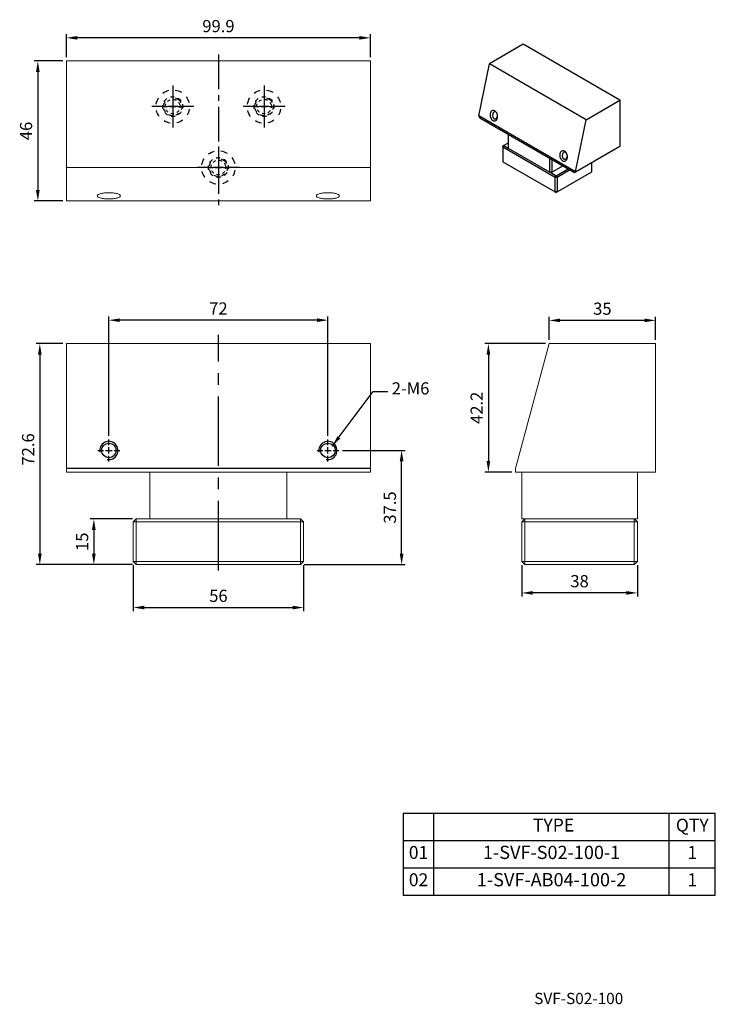
# Model space of a CAD drawing. Units: millimetres. Extents: x 7425 to 7654, y -7749 to -7425.
import ezdxf

# ---------------------------------------------------------------- set-up
doc = ezdxf.new("R2010")
doc.units = ezdxf.units.MM
doc.linetypes.add('CENTER2', pattern=[28.575, 19.05, -3.175, 3.175, -3.175])
doc.linetypes.add('CL-5', pattern=[7, 5, -0.5, 1, -0.5])
for name, color, linetype in [('01', 4, 'Continuous'), ('CL', 1, 'CENTER2'), ('CLL', 1, 'Continuous'), ('DASH-1', 8, 'Continuous'), ('DIM', 6, 'Continuous'), ('G', 3, 'Continuous'), ('OUT', 4, 'Continuous'), ('TXT', 3, 'Continuous'), ('W', 7, 'Continuous')]:
    doc.layers.add(name, color=color, linetype=linetype)
doc.styles.add('TEXT1', font='txt.shx', dxfattribs={"bigfont": 'chineset.shx'})
doc.styles.add('TXT-1', font='txt.shx', dxfattribs={"width": 0.9, "bigfont": 'chineset.shx'})
doc.styles.add('TXT-7', font='txt.shx', dxfattribs={"width": 0.8, "bigfont": 'chineset.shx'})
doc.dimstyles.new('HISO-25', dxfattribs={"dimscale": 2.5, "dimtxt": 2, "dimasz": 1.8, "dimexe": 0.6, "dimexo": 0.6, "dimgap": 0.66666, "dimtad": 0, "dimtoh": 1, "dimdec": 3, "dimdsep": 46, "dimtxsty": 'TXT-7', "dimcen": -2.5, "dimclrd": 256, "dimclre": 256, "dimclrt": 3, "dimadec": 0, "dimazin": 0, "dimtfac": 0.8, "dimtdec": 3, "dimtmove": 0, "dimatfit": 3, "dimfxl": 0, "dimlwd": -1, "dimarcsym": 0})
doc.dimstyles.new('ISO-25', dxfattribs={"dimscale": 2.5, "dimtxt": 2, "dimasz": 1.8, "dimexe": 0.6, "dimexo": 0.6, "dimgap": 0.66666, "dimtad": 1, "dimdec": 3, "dimdsep": 46, "dimtxsty": 'TXT-1', "dimcen": -2.5, "dimclrd": 256, "dimclre": 256, "dimclrt": 3, "dimadec": 0, "dimazin": 0, "dimtfac": 0.8, "dimtdec": 3, "dimtmove": 0, "dimatfit": 3, "dimfxl": 0, "dimlwd": -1, "dimarcsym": 0})

# ---------------------------------------------------------------- blocks, each defined once
blk = doc.blocks.new('*D3')
at = {"layer": 'Defpoints', "color": 0}
for p in [(3063.06, -892.81), (3054.32, -965.41), (3086.01, -965.41)]:
    blk.add_point(p, dxfattribs=at)
at = {"layer": 'DIM', "lineweight": -2}
for p, q in [((3061.86, -892.81), (3053.12, -892.81)), ((3084.81, -965.41), (3053.12, -965.41))]:
    blk.add_line(p, q, dxfattribs=at)
at = {"layer": 'DIM'}
blk.add_line((3054.32, -896.41), (3054.32, -961.81), dxfattribs=at)
for points in [[(3053.72, -896.41), (3054.92, -896.41), (3054.32, -892.81)], [(3053.72, -961.81), (3054.92, -961.81), (3054.32, -965.41)]]:
    blk.add_solid(points, dxfattribs=at)
at = {"layer": 'DIM', "color": 3, "insert": (3050.98, -927.58), "char_height": 4, "attachment_point": 5, "rotation": 90, "style": 'TXT-1'}
blk.add_mtext('72.6', dxfattribs=at)
blk = doc.blocks.new('魚眼孔-6.5-11-虛孔')
at = {"layer": 'CLL', "ltscale": 1.5}
for p, q in [((0, 2.78), (0, 6.92)), ((-2.78, 0), (-6.92, 0)), ((1.61, 0), (-1.61, 0)), ((0, -1.61), (0, 1.61)), ((6.92, 0), (2.78, 0)), ((0, -6.92), (0, -2.78))]:
    blk.add_line(p, q, dxfattribs=at)
at = {"layer": 'DASH-1'}
for start, end in [(143.7993, 166.2993), (98.7993, 121.2993), (53.7993, 76.2993), (8.7993, 31.2993), (188.7993, 211.2993), (323.7993, 346.2993), (233.7993, 256.2993), (278.7993, 301.2993)]:
    blk.add_arc((0, 0), 5.5, start, end, dxfattribs=at)
at = {"layer": 'DASH-1', "ltscale": 0.5}
for start, end in [(76.2993, 98.7993), (166.2993, 188.7993), (121.2993, 143.7993), (31.2993, 53.7993), (346.2993, 8.7993), (211.2993, 233.7993), (256.2993, 278.7993), (301.2993, 323.7993)]:
    blk.add_arc((0, 0), 3.25, start, end, dxfattribs=at)
blk = doc.blocks.new('螺絲-M10-虛孔')
at = {"layer": 'CLL', "linetype": 'CL-5', "ltscale": 3}
for p, q in [((0, 2.86), (0, 6)), ((-6, 0), (-2.86, 0)), ((-1.76, 0), (1.76, 0)), ((0, -1.76), (0, 1.76)), ((2.86, 0), (6, 0)), ((0, -6), (0, -2.86))]:
    blk.add_line(p, q, dxfattribs=at)
at = {"layer": 'DASH-1', "ltscale": 0.7}
for radius, start, end in [(5, 177.4701, 180), (5, 141.4701, 165.4701), (4, 177.4701, 201.4701), (4, 129.4701, 153.4701), (5, 93.4701, 117.4701), (4, 81.4701, 105.4701), (5, 45.4701, 69.4701), (4, 33.4701, 57.4701), (4, 321.4701, 9.4701), (5, 357.4701, 21.4701), (5, 189.4701, 213.4701), (4, 225.4701, 249.4701), (4, 273.4701, 297.4701), (5, 285.4701, 333.4701)]:
    blk.add_arc((0, 0), radius, start, end, dxfattribs=at)
blk = doc.blocks.new('*D4')
at = {"layer": 'Defpoints', "color": 0}
for p in [(3221.69, -885.19), (3221.69, -892.81), (3256.69, -892.81)]:
    blk.add_point(p, dxfattribs=at)
at = {"layer": 'DIM', "lineweight": -2}
for p, q in [((3221.69, -891.61), (3221.69, -883.99)), ((3256.69, -891.61), (3256.69, -883.99))]:
    blk.add_line(p, q, dxfattribs=at)
at = {"layer": 'DIM'}
blk.add_line((3253.09, -885.19), (3225.29, -885.19), dxfattribs=at)
for points in [[(3225.29, -884.59), (3225.29, -885.79), (3221.69, -885.19)], [(3253.09, -884.59), (3253.09, -885.79), (3256.69, -885.19)]]:
    blk.add_solid(points, dxfattribs=at)
at = {"layer": 'DIM', "color": 3, "insert": (3239.19, -881.86), "char_height": 4, "attachment_point": 5, "style": 'TXT-1'}
blk.add_mtext('35', dxfattribs=at)
blk = doc.blocks.new('*D5')
at = {"layer": 'Defpoints', "color": 0}
for p in [(3212.69, -964.41), (3250.69, -964.41), (3212.69, -974.71)]:
    blk.add_point(p, dxfattribs=at)
at = {"layer": 'DIM', "lineweight": -2}
for p, q in [((3212.69, -965.61), (3212.69, -975.91)), ((3250.69, -965.61), (3250.69, -975.91))]:
    blk.add_line(p, q, dxfattribs=at)
at = {"layer": 'DIM'}
blk.add_line((3247.09, -974.71), (3216.29, -974.71), dxfattribs=at)
for points in [[(3216.29, -974.11), (3216.29, -975.31), (3212.69, -974.71)], [(3247.09, -974.11), (3247.09, -975.31), (3250.69, -974.71)]]:
    blk.add_solid(points, dxfattribs=at)
at = {"layer": 'DIM', "color": 3, "insert": (3231.69, -971.38), "char_height": 4, "attachment_point": 5, "style": 'TXT-1'}
blk.add_mtext('38', dxfattribs=at)
blk = doc.blocks.new('A$C0B6A428C')
at = {"layer": 'W'}
for p, q in [((-22.95, 27.54), (-35.32, 20.39)), ((12.37, 7.14), (-22.95, 27.54)), ((-39.21, 1.39), (-35.32, 20.39)), ((0, 0), (-35.32, 20.39)), ((0, 0), (12.37, 7.14)), ((12.37, 7.14), (12.37, -9.68)), ((-39.21, 1.39), (-39.21, 1.33)), ((-3.89, -19.01), (-39.21, 1.39)), ((-39.21, 1.33), (-38.86, 0.71)), ((-38.86, 0.71), (-4.24, -19.27)), ((-3.89, -19.01), (0, 0)), ((-28.44, -5.3), (-28.44, -10.36)), ((-30.03, -9.44), (-30.39, -9.64)), ((-30.03, -9.44), (-30.39, -10.05)), ((-30.39, -10.05), (-30.39, -9.64)), ((-30.39, -10.05), (-30.39, -15.36)), ((-11.3, -21.08), (-30.39, -10.05)), ((-28.44, -8.52), (-30.03, -9.44)), ((-30.03, -9.44), (-28.44, -10.36)), ((-28.44, -10.36), (-13.24, -19.14)), ((-3.89, -19.07), (12.37, -9.68)), ((-13.24, -19.14), (-13.24, -14.07)), ((-30.39, -15.36), (-11.3, -26.38)), ((-12.53, -14.48), (-12.53, -19.14)), ((-12.53, -19.14), (-8.5, -16.81)), ((-10.94, -20.46), (-6.56, -17.93)), ((2.14, -19.03), (2.14, -15.58)), ((-12.53, -19.14), (-13.24, -19.14)), ((-12.89, -19.34), (-13.24, -19.14)), ((-12.89, -19.34), (-12.53, -19.14)), ((-12.89, -19.34), (-10.94, -20.46)), ((-10.94, -20.46), (-11.3, -21.08)), ((-11.3, -26.38), (-11.3, -21.08)), ((-10.59, -21.08), (-11.3, -21.08)), ((-10.59, -21.08), (-10.94, -20.46)), ((-5.85, -18.34), (-10.59, -21.08)), ((-10.59, -26.38), (2.14, -19.03)), ((-10.59, -21.08), (-10.59, -26.38)), ((-4.24, -19.27), (-3.89, -19.07)), ((-3.89, -19.01), (-3.89, -19.07)), ((-11.3, -26.38), (-10.94, -26.59)), ((-10.59, -26.38), (-11.3, -26.38)), ((-10.59, -26.38), (-10.94, -26.59))]:
    blk.add_line(p, q, dxfattribs=at)
for points, knots in [([(-33.32, 3.21), (-33.14, 3.11), (-32.81, 2.81), (-32.44, 2.16), (-32.27, 1.4), (-32.3, 0.65), (-32.55, 0.03), (-32.96, -0.39), (-33.49, -0.52), (-34.05, -0.36), (-34.55, 0.09), (-34.92, 0.74), (-35.1, 1.5), (-35.06, 2.25), (-34.81, 2.87), (-34.4, 3.29), (-33.87, 3.42), (-33.5, 3.31), (-33.32, 3.21)], [0, 0, 0, 0, 0.061498, 0.123582, 0.186504, 0.25, 0.313496, 0.376418, 0.438502, 0.5, 0.561498, 0.623582, 0.686504, 0.75, 0.813496, 0.876418, 0.938502, 1, 1, 1, 1]), ([(-32.88, 2.8), (-32.99, 2.86), (-33.24, 2.94), (-33.74, 2.8), (-34.21, 2.13), (-34.21, 1.2), (-33.92, 0.61), (-33.61, 0.31), (-33.23, 0.21), (-32.73, 0.34), (-32.4, 0.81), (-32.31, 1.24), (-32.3, 1.33)], [0, 0, 0, 0, 0.0591666, 0.122946, 0.2499996, 0.3770533, 0.4408289, 0.4999996, 0.5591439, 0.622946, 0.7499996, 0.7843935, 0.7843935, 0.7843935, 0.7843935]), ([(-7.86, -11.48), (-7.69, -11.59), (-7.35, -11.89), (-6.99, -12.54), (-6.81, -13.29), (-6.84, -14.04), (-7.09, -14.67), (-7.51, -15.09), (-8.04, -15.22), (-8.6, -15.05), (-9.1, -14.6), (-9.47, -13.96), (-9.64, -13.2), (-9.61, -12.45), (-9.36, -11.82), (-8.94, -11.41), (-8.41, -11.27), (-8.04, -11.38), (-7.86, -11.48)], [0, 0, 0, 0, 0.061498, 0.123582, 0.186504, 0.25, 0.313496, 0.376418, 0.438502, 0.5, 0.561498, 0.623582, 0.686504, 0.75, 0.813496, 0.876418, 0.938502, 1, 1, 1, 1]), ([(-7.42, -11.9), (-7.53, -11.83), (-7.79, -11.76), (-8.29, -11.9), (-8.76, -12.56), (-8.76, -13.5), (-8.47, -14.09), (-8.15, -14.39), (-7.77, -14.49), (-7.27, -14.35), (-6.94, -13.88), (-6.85, -13.46), (-6.84, -13.37)], [0, 0, 0, 0, 0.0591666, 0.122946, 0.2499996, 0.3770533, 0.4408289, 0.4999996, 0.5591439, 0.622946, 0.7499996, 0.7843935, 0.7843935, 0.7843935, 0.7843935])]:
    blk.add_open_spline(points, degree=3, knots=knots, dxfattribs=at)
for points in [[(-32.82, 2.76), (-32.84, 2.78), (-32.86, 2.79), (-32.88, 2.8)], [(-7.36, -11.93), (-7.38, -11.92), (-7.4, -11.91), (-7.42, -11.9)]]:
    blk.add_open_spline(points, degree=3, dxfattribs=at)
blk = doc.blocks.new('螺絲-M10')
at = {"layer": '01'}
blk.add_circle((0, 0), 4, dxfattribs=at)
at = {"layer": 'CLL', "linetype": 'CL-5', "ltscale": 3}
for p, q in [((0, 2.86), (0, 6)), ((-6, 0), (-2.86, 0)), ((-1.76, 0), (1.76, 0)), ((0, -1.76), (0, 1.76)), ((2.86, 0), (6, 0)), ((0, -6), (0, -2.86))]:
    blk.add_line(p, q, dxfattribs=at)
at = {"layer": 'G'}
blk.add_arc((0, 0), 5, 259.1931, 190.8069, dxfattribs=at)
blk = doc.blocks.new('*D7')
at = {"layer": 'Defpoints', "color": 0}
for p in [(3063.06, -792.37), (3063.06, -799.96), (3162.96, -799.96)]:
    blk.add_point(p, dxfattribs=at)
at = {"layer": 'DIM', "lineweight": -2}
for p, q in [((3063.06, -798.76), (3063.06, -791.17)), ((3162.96, -798.76), (3162.96, -791.17))]:
    blk.add_line(p, q, dxfattribs=at)
at = {"layer": 'DIM'}
blk.add_line((3159.36, -792.37), (3066.66, -792.37), dxfattribs=at)
for points in [[(3066.66, -791.77), (3066.66, -792.97), (3063.06, -792.37)], [(3159.36, -791.77), (3159.36, -792.97), (3162.96, -792.37)]]:
    blk.add_solid(points, dxfattribs=at)
at = {"layer": 'DIM', "color": 3, "insert": (3113.01, -789.03), "char_height": 4, "attachment_point": 5, "style": 'TXT-1'}
blk.add_mtext('99.9', dxfattribs=at)
blk = doc.blocks.new('*D8')
at = {"layer": 'Defpoints', "color": 0}
for p in [(3063.06, -799.96), (3053.66, -845.96), (3063.06, -845.96)]:
    blk.add_point(p, dxfattribs=at)
at = {"layer": 'DIM', "lineweight": -2}
for p, q in [((3061.86, -799.96), (3052.46, -799.96)), ((3061.86, -845.96), (3052.46, -845.96))]:
    blk.add_line(p, q, dxfattribs=at)
at = {"layer": 'DIM'}
blk.add_line((3053.66, -803.56), (3053.66, -842.36), dxfattribs=at)
for points in [[(3053.06, -803.56), (3054.26, -803.56), (3053.66, -799.96)], [(3053.06, -842.36), (3054.26, -842.36), (3053.66, -845.96)]]:
    blk.add_solid(points, dxfattribs=at)
at = {"layer": 'DIM', "color": 3, "insert": (3050.32, -822.96), "char_height": 4, "attachment_point": 5, "rotation": 90, "style": 'TXT-1'}
blk.add_mtext('46', dxfattribs=at)
blk = doc.blocks.new('*D9')
at = {"layer": 'Defpoints', "color": 0}
for p in [(3086.01, -950.41), (3072.07, -965.41), (3086.01, -965.41)]:
    blk.add_point(p, dxfattribs=at)
at = {"layer": 'DIM', "lineweight": -2}
for p, q in [((3084.81, -950.41), (3070.87, -950.41)), ((3084.81, -965.41), (3070.87, -965.41))]:
    blk.add_line(p, q, dxfattribs=at)
at = {"layer": 'DIM'}
blk.add_line((3072.07, -954.01), (3072.07, -961.81), dxfattribs=at)
for points in [[(3071.47, -954.01), (3072.67, -954.01), (3072.07, -950.41)], [(3071.47, -961.81), (3072.67, -961.81), (3072.07, -965.41)]]:
    blk.add_solid(points, dxfattribs=at)
at = {"layer": 'DIM', "color": 3, "insert": (3068.74, -957.91), "char_height": 4, "attachment_point": 5, "rotation": 90, "style": 'TXT-1'}
blk.add_mtext('15', dxfattribs=at)
blk = doc.blocks.new('*D10')
at = {"layer": 'Defpoints', "color": 0}
for p in [(3085.01, -964.41), (3141.01, -964.41), (3141.01, -979.52)]:
    blk.add_point(p, dxfattribs=at)
at = {"layer": 'DIM', "lineweight": -2}
for p, q in [((3085.01, -965.61), (3085.01, -980.72)), ((3141.01, -965.61), (3141.01, -980.72))]:
    blk.add_line(p, q, dxfattribs=at)
at = {"layer": 'DIM'}
blk.add_line((3088.61, -979.52), (3137.41, -979.52), dxfattribs=at)
for points in [[(3088.61, -978.92), (3088.61, -980.12), (3085.01, -979.52)], [(3137.41, -978.92), (3137.41, -980.12), (3141.01, -979.52)]]:
    blk.add_solid(points, dxfattribs=at)
at = {"layer": 'DIM', "color": 3, "insert": (3113.01, -976.19), "char_height": 4, "attachment_point": 5, "style": 'TXT-1'}
blk.add_mtext('56', dxfattribs=at)
blk = doc.blocks.new('*D11')
at = {"layer": 'Defpoints', "color": 0}
for p in [(3152.61, -927.91), (3173.21, -927.91), (3140.01, -965.41)]:
    blk.add_point(p, dxfattribs=at)
at = {"layer": 'DIM', "lineweight": -2}
for p, q in [((3153.81, -927.91), (3174.41, -927.91)), ((3141.21, -965.41), (3174.41, -965.41))]:
    blk.add_line(p, q, dxfattribs=at)
at = {"layer": 'DIM'}
blk.add_line((3173.21, -961.81), (3173.21, -931.51), dxfattribs=at)
for points in [[(3172.61, -931.51), (3173.81, -931.51), (3173.21, -927.91)], [(3172.61, -961.81), (3173.81, -961.81), (3173.21, -965.41)]]:
    blk.add_solid(points, dxfattribs=at)
at = {"layer": 'DIM', "color": 3, "insert": (3169.88, -946.66), "char_height": 4, "attachment_point": 5, "rotation": 90, "style": 'TXT-1'}
blk.add_mtext('37.5', dxfattribs=at)
blk = doc.blocks.new('*D12')
at = {"layer": 'Defpoints', "color": 0}
for p in [(3221.69, -892.81), (3201.73, -935.01), (3210.69, -935.01)]:
    blk.add_point(p, dxfattribs=at)
at = {"layer": 'DIM', "lineweight": -2}
for p, q in [((3220.49, -892.81), (3200.53, -892.81)), ((3209.49, -935.01), (3200.53, -935.01))]:
    blk.add_line(p, q, dxfattribs=at)
at = {"layer": 'DIM'}
blk.add_line((3201.73, -896.41), (3201.73, -931.41), dxfattribs=at)
for points in [[(3201.13, -896.41), (3202.33, -896.41), (3201.73, -892.81)], [(3201.13, -931.41), (3202.33, -931.41), (3201.73, -935.01)]]:
    blk.add_solid(points, dxfattribs=at)
at = {"layer": 'DIM', "color": 3, "insert": (3198.4, -913.91), "char_height": 4, "attachment_point": 5, "rotation": 90, "style": 'TXT-1'}
blk.add_mtext('42.2', dxfattribs=at)
blk = doc.blocks.new('*D13')
at = {"layer": 'Defpoints', "color": 0}
for p in [(3077.01, -885.12), (3077.01, -924.31), (3149.01, -924.31)]:
    blk.add_point(p, dxfattribs=at)
at = {"layer": 'DIM', "lineweight": -2}
for p, q in [((3077.01, -923.11), (3077.01, -883.92)), ((3149.01, -923.11), (3149.01, -883.92))]:
    blk.add_line(p, q, dxfattribs=at)
at = {"layer": 'DIM'}
blk.add_line((3145.41, -885.12), (3080.61, -885.12), dxfattribs=at)
for points in [[(3080.61, -884.52), (3080.61, -885.72), (3077.01, -885.12)], [(3145.41, -884.52), (3145.41, -885.72), (3149.01, -885.12)]]:
    blk.add_solid(points, dxfattribs=at)
at = {"layer": 'DIM', "color": 3, "insert": (3113.01, -881.79), "char_height": 4, "attachment_point": 5, "style": 'TXT-1'}
blk.add_mtext('72', dxfattribs=at)
blk = doc.blocks.new('A$C73C26D55')
at = {"layer": 'OUT'}
for p, q in [((-102.59, 26.91), (0, 26.91)), ((-102.59, 26.91), (-102.59, 0)), ((-92.47, 0), (-92.47, 26.91)), ((-15.14, 0), (-15.14, 26.91)), ((0, 0), (0, 26.91)), ((-102.59, 17.94), (0, 17.94)), ((-102.59, 8.97), (0, 8.97)), ((-102.59, 0), (0, 0))]:
    blk.add_line(p, q, dxfattribs=at)
at = {"layer": 'TXT', "attachment_point": 5, "style": 'TXT-1'}
for s, insert, char_height, width in [('TYPE', (-53.16, 22.44), 4.221, 76.0444), ('QTY', (-7.57, 22.43), 4.221, 15.1411), ('01', (-97.53, 13.46), 4.221, 10.1222), ('1-SVF-S02-100-1', (-53.8, 13.46), 4.3572, 77.3267), ('1', (-7.57, 13.46), 4.22, 15.1411), ('02', (-97.53, 4.49), 4.221, 10.1222), ('1-SVF-AB04-100-2', (-53.8, 4.49), 4.3572, 77.3267), ('1', (-7.57, 4.49), 4.22, 15.1411)]:
    blk.add_mtext(s, dxfattribs=dict(at, insert=insert, char_height=char_height, width=width))

msp = doc.modelspace()

# ---------------------------------------------------------------- linework, layer by layer
at = {"layer": 'CL', "ltscale": 0.6}
msp.add_line((7490.4517, -7436.4869), (7490.4517, -7487.4694), dxfattribs=at)
at = {"layer": 'CL', "ltscale": 1.2}
msp.add_line((7490.4517, -7605.9408), (7490.4517, -7528.5861), dxfattribs=at)
at = {"layer": 'G', "lineweight": 0}
for p, q in [((7463.4517, -7590.055), (7462.4517, -7590.055)), ((7463.4517, -7589.055), (7463.4517, -7590.055)), ((7463.4517, -7590.055), (7463.4517, -7603.055)), ((7517.4517, -7590.055), (7463.4517, -7590.055)), ((7517.4517, -7589.055), (7517.4517, -7590.055)), ((7517.4517, -7603.055), (7517.4517, -7590.055)), ((7518.4517, -7590.055), (7517.4517, -7590.055)), ((7590.1331, -7590.055), (7591.1331, -7590.055)), ((7591.1331, -7589.055), (7591.1331, -7590.055)), ((7591.1331, -7603.055), (7591.1331, -7590.055)), ((7591.1331, -7590.055), (7627.1331, -7590.055)), ((7627.1331, -7590.055), (7627.1331, -7589.055)), ((7627.1331, -7590.055), (7627.1331, -7603.055)), ((7627.1331, -7590.055), (7628.1331, -7590.055)), ((7463.4517, -7603.055), (7462.4517, -7603.055)), ((7463.4517, -7603.055), (7517.4517, -7603.055)), ((7463.4517, -7603.055), (7463.4517, -7604.055)), ((7517.4517, -7603.055), (7517.4517, -7604.055)), ((7518.4517, -7603.055), (7517.4517, -7603.055)), ((7590.1331, -7603.055), (7591.1331, -7603.055)), ((7627.1331, -7603.055), (7591.1331, -7603.055)), ((7591.1331, -7604.055), (7591.1331, -7603.055)), ((7627.1331, -7603.055), (7628.1331, -7603.055)), ((7627.1331, -7603.055), (7627.1331, -7604.055))]:
    msp.add_line(p, q, dxfattribs=at)
at = {"layer": 'W', "lineweight": 0}
for p, q in [((7440.5017, -7484.6005), (7440.5017, -7438.6005)), ((7440.5017, -7438.6005), (7540.4017, -7438.6005)), ((7540.4017, -7438.6005), (7540.4017, -7484.6005)), ((7440.5017, -7473.6005), (7540.4017, -7473.6005)), ((7440.5017, -7484.6005), (7540.4017, -7484.6005)), ((7440.5017, -7531.455), (7440.5017, -7573.655)), ((7440.5017, -7531.455), (7540.4017, -7531.455)), ((7540.4017, -7531.455), (7540.4017, -7573.655)), ((7588.1331, -7572.5075), (7599.1331, -7531.455)), ((7634.1331, -7531.455), (7599.1331, -7531.455)), ((7634.1331, -7531.455), (7634.1331, -7573.655)), ((7440.5017, -7573.655), (7540.4017, -7573.655)), ((7467.9517, -7573.655), (7467.9517, -7589.055)), ((7512.9517, -7573.655), (7512.9517, -7589.055)), ((7588.1331, -7572.5075), (7588.1331, -7573.655)), ((7634.1331, -7573.655), (7588.1331, -7573.655)), ((7590.1331, -7573.655), (7590.1331, -7589.055)), ((7628.1331, -7573.655), (7628.1331, -7589.055)), ((7463.4517, -7589.055), (7462.4517, -7590.055)), ((7462.4517, -7603.055), (7462.4517, -7590.055)), ((7463.4517, -7589.055), (7467.9517, -7589.055)), ((7467.9517, -7589.055), (7512.9517, -7589.055)), ((7512.9517, -7589.055), (7517.4517, -7589.055)), ((7518.4517, -7590.055), (7517.4517, -7589.055)), ((7518.4517, -7590.055), (7518.4517, -7603.055)), ((7591.1331, -7589.055), (7590.1331, -7589.055)), ((7590.1331, -7590.055), (7591.1331, -7589.055)), ((7590.1331, -7590.055), (7590.1331, -7603.055)), ((7627.1331, -7589.055), (7591.1331, -7589.055)), ((7628.1331, -7589.055), (7627.1331, -7589.055)), ((7627.1331, -7589.055), (7628.1331, -7590.055)), ((7628.1331, -7603.055), (7628.1331, -7590.055)), ((7462.4517, -7603.055), (7463.4517, -7604.055)), ((7517.4517, -7604.055), (7463.4517, -7604.055)), ((7518.4517, -7603.055), (7517.4517, -7604.055)), ((7591.1331, -7604.055), (7590.1331, -7603.055)), ((7591.1331, -7604.055), (7627.1331, -7604.055)), ((7628.1331, -7603.055), (7627.1331, -7604.055))]:
    msp.add_line(p, q, dxfattribs=at)
at = {"layer": 'W'}
msp.add_line((7540.4017, -7572.5075), (7440.5017, -7572.5075), dxfattribs=at)
at = {"layer": 'W', "lineweight": 0}
for points in [[(7454.4517, -7481.8961), (7453.9539, -7481.8961), (7452.9536, -7481.9513), (7451.6828, -7482.1772), (7450.8501, -7482.5175), (7450.5472, -7482.9151), (7450.8501, -7483.3128), (7451.6828, -7483.653), (7452.9536, -7483.8789), (7454.4517, -7483.9617), (7455.9498, -7483.8789), (7457.2206, -7483.653), (7458.0533, -7483.3128), (7458.3562, -7482.9151), (7458.0533, -7482.5175), (7457.2206, -7482.1772), (7455.9498, -7481.9513), (7454.9495, -7481.8961), (7454.4517, -7481.8961)], [(7526.4517, -7481.8961), (7525.9539, -7481.8961), (7524.9536, -7481.9513), (7523.6828, -7482.1772), (7522.8501, -7482.5175), (7522.5472, -7482.9151), (7522.8501, -7483.3128), (7523.6828, -7483.653), (7524.9536, -7483.8789), (7526.4517, -7483.9617), (7527.9498, -7483.8789), (7529.2206, -7483.653), (7530.0533, -7483.3128), (7530.3562, -7482.9151), (7530.0533, -7482.5175), (7529.2206, -7482.1772), (7527.9498, -7481.9513), (7526.9495, -7481.8961), (7526.4517, -7481.8961)]]:
    msp.add_open_spline(points, degree=3, knots=[0, 0, 0, 0, 0.06149784, 0.12358225, 0.18650442, 0.25, 0.31349558, 0.37641775, 0.43850216, 0.5, 0.56149784, 0.62358225, 0.68650442, 0.75, 0.81349558, 0.87641775, 0.93850216, 1, 1, 1, 1], dxfattribs=at)

# ---------------------------------------------------------------- block references
for name, p, xscale, yscale, zscale in [('A$C0B6A428C', (7611.2864, -7457.8958), 0.8999999999996362, 0.8999999999996362, 0.9), ('螺絲-M10', (7454.4517, -7566.555), 0.6000000000003638, 0.6000000000003638, 0.6), ('螺絲-M10', (7526.4517, -7566.555), 0.6000000000003638, 0.6000000000003638, 0.6)]:
    msp.add_blockref(name, p, dxfattribs=dict(xscale=xscale, yscale=yscale, zscale=zscale))
at = {"xscale": -1, "rotation": 180}
for p in [(7475.4517, -7453.6005), (7505.4517, -7453.6005), (7490.4517, -7473.6005)]:
    msp.add_blockref('魚眼孔-6.5-11-虛孔', p, dxfattribs=at)
at = {"xscale": -0.6000000000003638, "yscale": 0.6000000000003638, "zscale": 0.6, "rotation": 180}
for p in [(7475.4517, -7453.6005), (7505.4517, -7453.6005), (7490.4517, -7473.6005)]:
    msp.add_blockref('螺絲-M10-虛孔', p, dxfattribs=at)
msp.add_blockref('A$C73C26D55', (7653.7492, -7712.6192))

# ---------------------------------------------------------------- texts
at = {"layer": 'DIM', "color": 3, "ltscale": 0.5, "insert": (7547.4087, -7549.4152), "char_height": 4, "attachment_point": 7, "style": 'TXT-1'}
msp.add_mtext('2-M6', dxfattribs=at)
at = {"layer": 'TXT', "insert": (7608.8661, -7747.0633), "char_height": 3.704363, "width": 89.766214, "attachment_point": 5, "style": 'TEXT1'}
msp.add_mtext('SVF-S02-100', dxfattribs=at)

# ---------------------------------------------------------------- dimensions: what is measured, and where the dimension line sits
at = {"layer": 'DIM'}
for base, p1, p2, picture, middle in [((7440.5017, -7431.0098), (7540.4017, -7438.6005), (7440.5017, -7438.6005), '*D7', (7490.4517, -7427.6765)), ((7454.4517, -7523.7636), (7526.4517, -7562.955), (7454.4517, -7562.955), '*D13', (7490.4517, -7520.4303)), ((7518.4517, -7618.1646), (7462.4517, -7603.055), (7518.4517, -7603.055), '*D10', (7490.4517, -7614.8312))]:
    dim = msp.add_linear_dim(base=base, p1=p1, p2=p2, dimstyle='ISO-25', override={"dimscale": 2}, dxfattribs=at)
    dim.commit()
    dim.dimension.update_dxf_attribs({"geometry": picture, "text_midpoint": middle, "insert": (4377.4431, -6638.6441)})
for base, p1, p2, picture, middle in [((7431.1009, -7484.6005), (7440.5017, -7438.6005), (7440.5017, -7484.6005), '*D8', (7427.7676, -7461.6005)), ((7579.1737, -7573.655), (7599.1331, -7531.455), (7588.1331, -7573.655), '*D12', (7575.8404, -7552.555)), ((7550.6532, -7566.555), (7517.4517, -7604.055), (7530.0517, -7566.555), '*D11', (7547.3199, -7585.305)), ((7449.5123, -7604.055), (7463.4517, -7589.055), (7463.4517, -7604.055), '*D9', (7446.179, -7596.555))]:
    dim = msp.add_linear_dim(base=base, p1=p1, p2=p2, angle=90, dimstyle='ISO-25', override={"dimscale": 2}, dxfattribs=at)
    dim.commit()
    dim.dimension.update_dxf_attribs({"geometry": picture, "text_midpoint": middle, "insert": (4377.4431, -6638.6441)})
for base, p1, p2, angle, picture, middle in [((7599.1331, -7523.8382), (7634.1331, -7531.455), (7599.1331, -7531.455), 180, '*D4', (7616.6331, -7523.8382)), ((7431.7593, -7604.055), (7440.5017, -7531.455), (7463.4517, -7604.055), 90, '*D3', (7431.7593, -7566.2251)), ((7590.1331, -7613.3588), (7628.1331, -7603.055), (7590.1331, -7603.055), 180, '*D5', (7609.1331, -7613.3588))]:
    dim = msp.add_linear_dim(base=base, p1=p1, p2=p2, angle=angle, dimstyle='ISO-25', override={"dimscale": 2}, dxfattribs=at)
    dim.commit()
    dim.dimension.update_dxf_attribs({"geometry": picture, "text_midpoint": middle, "dimtype": 128, "insert": (4377.4431, -6638.6441)})

# ---------------------------------------------------------------- leaders
at = {"layer": 'DIM', "ltscale": 0.5, "annotation_type": 0, "has_hookline": 1, "hookline_direction": 0, "text_width": 9.9}
msp.add_leader([(7527.8659, -7565.1408), (7541.3295, -7547.1891), (7546.1226, -7547.1891)], dimstyle='HISO-25', override={"dimscale": 2, "dimtmove": 1}, dxfattribs=at)

doc.saveas('drawing.dxf')
